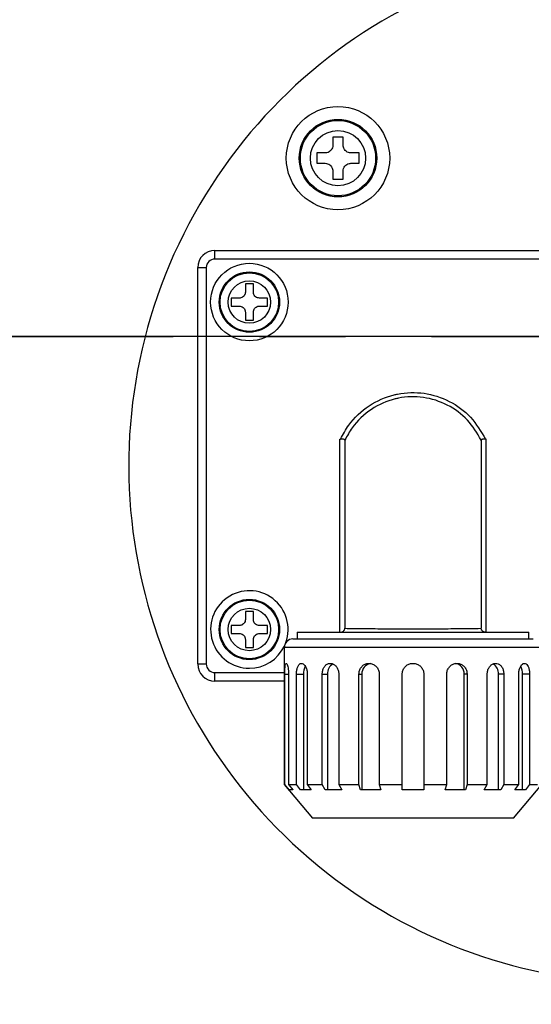
# Model space of a CAD drawing. Extents: x 190 to 3308, y 56 to 2251.
# Drawn here: x 2043 to 2102, y 826 to 940 of the extents above; entities that cross this region are included whole.
import ezdxf

# ---------------------------------------------------------------- set-up
doc = ezdxf.new("R2010")
doc.units = 0
doc.header["$LTSCALE"] = 20
doc.linetypes.add('CENTERX2', pattern=[4, 2.5, -0.5, 0.5, -0.5])
doc.layers.get('0').update_dxf_attribs({"linetype": 'CONTINUOUS'})
doc.dimstyles.new('DXF001', dxfattribs={"dimtxt": 3.1, "dimasz": 2, "dimexe": 2, "dimexo": 0.8, "dimtad": 1, "dimdec": 3, "dimtxsty": 'STANDARD', "dimcen": 2.5, "dimaunit": 1, "dimazin": 3, "dimtfac": 0.903226, "dimtmove": 0, "dimatfit": 3, "dimtvp": 0.66129})

# ---------------------------------------------------------------- blocks, each defined once
blk = doc.blocks.new('_OPEN')
at = {"color": 0, "linetype": 'BYBLOCK'}
for p, q in [((-1, 0.166667), (0, 0)), ((0, 0), (-1, -0.166667)), ((0, 0), (-1, 0))]:
    blk.add_line(p, q, dxfattribs=at)
blk = doc.blocks.new('*D11')
at = {"color": 0, "linetype": 'BYBLOCK'}
for p, q in [((2187.67, 1008.41), (2285.96, 1008.41)), ((2283.96, 1006.41), (2283.96, 595.41)), ((2002.47, 593.41), (2285.96, 593.41))]:
    blk.add_line(p, q, dxfattribs=at)
at = {"color": 0, "linetype": 'BYBLOCK', "xscale": 2, "yscale": 2, "zscale": 2}
for p, rotation in [((2283.96, 1008.41), 90), ((2283.96, 593.41), 270)]:
    blk.add_blockref('_OPEN', p, dxfattribs=dict(at, rotation=rotation))
at = {"color": 0, "linetype": 'BYBLOCK', "insert": (2281.91, 806.74), "char_height": 3.1, "attachment_point": 5, "rotation": 90}
blk.add_mtext('\\A1;415', dxfattribs=at)
blk = doc.blocks.new('*D13')
at = {"color": 0, "linetype": 'BYBLOCK'}
for p, q in [((1937.87, 990.41), (1909.84, 990.41)), ((1911.84, 905.41), (1911.84, 988.41)), ((2223.12, 903.41), (1909.84, 903.41))]:
    blk.add_line(p, q, dxfattribs=at)
at = {"color": 0, "linetype": 'BYBLOCK', "xscale": 2, "yscale": 2, "zscale": 2}
for p, rotation in [((1911.84, 990.41), 90), ((1911.84, 903.41), 270)]:
    blk.add_blockref('_OPEN', p, dxfattribs=dict(at, rotation=rotation))
at = {"color": 0, "linetype": 'BYBLOCK', "insert": (1909.79, 950.51), "char_height": 3.1, "attachment_point": 5, "rotation": 90}
blk.add_mtext('\\A1;87', dxfattribs=at)
blk = doc.blocks.new('*D16')
at = {"color": 0, "linetype": 'BYBLOCK'}
for p, q in [((1783.09, 903.41), (1783.09, 931.54)), ((2223.12, 903.41), (1781.09, 903.41)), ((1783.09, 901.41), (1783.09, 885.41)), ((1744.87, 883.41), (1785.09, 883.41))]:
    blk.add_line(p, q, dxfattribs=at)
at = {"color": 0, "linetype": 'BYBLOCK', "xscale": 2, "yscale": 2, "zscale": 2}
for p, rotation in [((1783.09, 903.41), 90), ((1783.09, 883.41), 270)]:
    blk.add_blockref('_OPEN', p, dxfattribs=dict(at, rotation=rotation))
at = {"color": 0, "linetype": 'BYBLOCK', "insert": (1781.04, 928.94), "char_height": 3.1, "attachment_point": 5, "rotation": 90}
blk.add_mtext('\\A1;20', dxfattribs=at)
blk = doc.blocks.new('*D23')
at = {"color": 0, "linetype": 'BYBLOCK'}
for p, q in [((1163.67, 858.01), (1163.67, 398.57)), ((2195.96, 720.61), (2195.96, 398.57)), ((2193.96, 400.57), (1165.67, 400.57))]:
    blk.add_line(p, q, dxfattribs=at)
at = {"color": 0, "linetype": 'BYBLOCK', "xscale": 2, "yscale": 2, "zscale": 2}
for p, rotation in [((1163.67, 400.57), 180), ((2195.96, 400.57), 360)]:
    blk.add_blockref('_OPEN', p, dxfattribs=dict(at, rotation=rotation))
at = {"color": 0, "linetype": 'BYBLOCK', "insert": (1687.87, 402.62), "char_height": 3.1, "attachment_point": 5}
blk.add_mtext('\\A1;1032', dxfattribs=at)

msp = doc.modelspace()

# ---------------------------------------------------------------- linework, layer by layer
at = {"color": 7, "linetype": 'CONTINUOUS'}
for p, q in [((2078.8617, 926.566), (2078.8617, 925.616)), ((2080.0617, 926.566), (2078.8617, 926.566)), ((2080.0617, 925.616), (2080.0617, 926.566)), ((2077.9617, 924.716), (2077.0117, 924.716)), ((2077.0117, 924.716), (2077.0117, 923.516)), ((2081.9117, 924.716), (2080.9617, 924.716)), ((2081.9117, 923.516), (2081.9117, 924.716)), ((2077.0117, 923.516), (2077.9617, 923.516)), ((2080.9617, 923.516), (2081.9117, 923.516)), ((2078.8617, 922.616), (2078.8617, 921.666)), ((2080.0617, 921.666), (2080.0617, 922.616)), ((2078.8617, 921.666), (2080.0617, 921.666)), ((2065.1706, 913.4071), (2111.1706, 913.4071)), ((2063.1706, 865.4071), (2063.1706, 911.4071)), ((2068.7056, 909.5071), (2068.7056, 908.5721)), ((2069.6356, 909.5071), (2068.7056, 909.5071)), ((2069.6356, 908.5721), (2069.6356, 909.5071)), ((2068.0056, 907.8721), (2067.0706, 907.8721)), ((2067.0706, 907.8721), (2067.0706, 906.9421)), ((2071.2706, 907.8721), (2070.3356, 907.8721)), ((2071.2706, 906.9421), (2071.2706, 907.8721)), ((2067.0706, 906.9421), (2068.0056, 906.9421)), ((2068.7056, 906.2421), (2068.7056, 905.3071)), ((2069.6356, 905.3071), (2069.6356, 906.2421)), ((2070.3356, 906.9421), (2071.2706, 906.9421)), ((2068.7056, 905.3071), (2069.6356, 905.3071)), ((2079.6706, 869.1071), (2079.6706, 891.5109)), ((2079.6706, 891.5109), (2079.7576, 891.5109)), ((2080.2548, 891.3986), (2080.2548, 869.5479)), ((2096.0863, 891.3986), (2096.0863, 869.5479)), ((2096.6706, 891.5109), (2096.5835, 891.5109)), ((2096.6706, 869.1071), (2096.6706, 891.5109)), ((2069.6356, 871.5071), (2068.7056, 871.5071)), ((2068.7056, 871.5071), (2068.7056, 870.5721)), ((2069.6356, 870.5721), (2069.6356, 871.5071)), ((2068.0056, 869.8721), (2067.0706, 869.8721)), ((2067.0706, 869.8721), (2067.0706, 868.9421)), ((2071.2706, 869.8721), (2070.3356, 869.8721)), ((2071.2706, 868.9421), (2071.2706, 869.8721)), ((2067.0706, 868.9421), (2068.0056, 868.9421)), ((2070.3356, 868.9421), (2071.2706, 868.9421)), ((2074.7206, 869.1071), (2074.7206, 868.3071)), ((2074.7206, 869.1071), (2101.6206, 869.1071)), ((2101.6206, 868.3071), (2101.6206, 869.1071)), ((2068.7056, 868.2421), (2068.7056, 867.3071)), ((2069.6356, 867.3071), (2069.6356, 868.2421)), ((2074.2206, 868.3071), (2102.1206, 868.3071)), ((2068.7056, 867.3071), (2069.6356, 867.3071)), ((2073.2206, 867.3071), (2073.2206, 851.4351)), ((2073.2817, 851.4351), (2073.2817, 864.2255)), ((2073.7176, 864.2255), (2073.7176, 851.4351)), ((2074.6417, 851.4351), (2074.6417, 864.2255)), ((2075.4636, 864.2255), (2075.4636, 850.8165)), ((2075.8967, 864.2255), (2075.8967, 851.4351)), ((2077.6334, 851.4351), (2077.6334, 864.2255)), ((2078.2434, 864.2255), (2078.2434, 850.8165)), ((2079.5562, 864.2255), (2079.5562, 851.4351)), ((2081.8961, 851.4351), (2081.8961, 864.2255)), ((2082.2207, 864.2255), (2082.2207, 850.8165)), ((2084.2547, 864.2255), (2084.2547, 851.4351)), ((2086.9156, 851.4351), (2086.9156, 864.2255)), ((2089.4256, 864.2255), (2089.4256, 851.4351)), ((2092.0864, 851.4351), (2092.0864, 864.2255)), ((2094.1205, 850.8165), (2094.1205, 864.2255)), ((2094.445, 864.2255), (2094.445, 851.4351)), ((2096.7849, 851.4351), (2096.7849, 864.2255)), ((2098.0977, 850.8165), (2098.0977, 864.2255)), ((2098.7077, 864.2255), (2098.7077, 851.4351)), ((2100.4445, 851.4351), (2100.4445, 864.2255)), ((2100.8776, 850.8165), (2100.8776, 864.2255)), ((2101.6995, 864.2255), (2101.6995, 851.4351)), ((2073.2206, 863.4071), (2065.1706, 863.4071)), ((2073.2206, 851.4351), (2076.5166, 847.5071)), ((2073.2206, 851.4351), (2073.2817, 851.4351)), ((2073.7948, 850.8165), (2073.2817, 851.4351)), ((2073.7176, 851.4351), (2074.6417, 851.4351)), ((2073.7176, 851.4351), (2074.2307, 850.8165)), ((2075.0929, 850.8165), (2074.6417, 851.4351)), ((2075.8967, 851.4351), (2077.6334, 851.4351)), ((2075.8967, 851.4351), (2076.3479, 850.8165)), ((2077.9683, 850.8165), (2077.6334, 851.4351)), ((2079.5562, 851.4351), (2081.8961, 851.4351)), ((2079.5562, 851.4351), (2079.8911, 850.8165)), ((2082.0743, 850.8165), (2081.8961, 851.4351)), ((2084.2547, 851.4351), (2086.9156, 851.4351)), ((2084.2547, 851.4351), (2084.4329, 850.8165)), ((2086.9156, 850.8165), (2086.9156, 851.4351)), ((2089.4256, 851.4351), (2092.0864, 851.4351)), ((2089.4256, 851.4351), (2089.4256, 850.8165)), ((2091.9082, 850.8165), (2092.0864, 851.4351)), ((2094.445, 851.4351), (2094.2669, 850.8165)), ((2094.445, 851.4351), (2096.7849, 851.4351)), ((2096.4501, 850.8165), (2096.7849, 851.4351)), ((2098.7077, 851.4351), (2098.3728, 850.8165)), ((2098.7077, 851.4351), (2100.4445, 851.4351)), ((2099.8246, 847.5071), (2103.1206, 851.4351)), ((2099.9933, 850.8165), (2100.4445, 851.4351)), ((2101.6995, 851.4351), (2101.2483, 850.8165)), ((2101.6995, 851.4351), (2102.6236, 851.4351)), ((2074.2307, 850.8165), (2073.7948, 850.8165)), ((2074.2163, 850.8338), (2074.2163, 850.8165)), ((2076.3479, 850.8165), (2075.0929, 850.8165)), ((2079.8911, 850.8165), (2077.9683, 850.8165)), ((2084.4329, 850.8165), (2082.0743, 850.8165)), ((2089.4256, 850.8165), (2086.9156, 850.8165)), ((2094.2669, 850.8165), (2091.9082, 850.8165)), ((2098.3728, 850.8165), (2096.4501, 850.8165)), ((2101.2483, 850.8165), (2099.9933, 850.8165)), ((2099.8246, 847.5071), (2076.5166, 847.5071))]:
    msp.add_line(p, q, dxfattribs=at)
at = {"color": 8, "linetype": 'CONTINUOUS'}
for p, q in [((2065.1706, 912.4071), (2065.1706, 913.4071)), ((2111.1706, 912.4071), (2065.1706, 912.4071)), ((2063.1706, 911.4071), (2064.1706, 911.4071)), ((2064.1706, 911.4071), (2064.1706, 865.4071)), ((2103.1206, 867.3071), (2073.2206, 867.3071)), ((2063.1706, 865.4071), (2064.1706, 865.4071)), ((2065.1706, 863.4071), (2065.1706, 864.4071)), ((2065.1706, 864.4071), (2073.2206, 864.4071)), ((2073.2817, 864.2255), (2073.7176, 864.2255)), ((2074.6417, 864.2255), (2075.4636, 864.2255)), ((2077.6334, 864.2255), (2078.2434, 864.2255)), ((2081.8961, 864.2255), (2082.2207, 864.2255)), ((2094.445, 864.2255), (2094.1205, 864.2255)), ((2098.7077, 864.2255), (2098.0977, 864.2255)), ((2101.6995, 864.2255), (2100.8776, 864.2255))]:
    msp.add_line(p, q, dxfattribs=at)
at = {"color": 7, "linetype": 'CENTERX2'}
msp.add_line((1130.3331, 903.4071), (2223.9218, 903.4071), dxfattribs=at)
at = {"color": 7, "linetype": 'CONTINUOUS'}
for centre, radius in [((2079.4617, 924.116), 6), ((2079.4617, 924.116), 4.5), ((2069.1706, 907.4071), 4.5), ((2069.1706, 907.4071), 3.5), ((2069.1706, 869.4071), 3.5)]:
    msp.add_circle(centre, radius, dxfattribs=at)
at = {"color": 8, "linetype": 'CONTINUOUS'}
for centre, radius in [((2079.4617, 924.116), 4.3721), ((2079.4617, 924.116), 3.2056), ((2069.1706, 907.4071), 3.4021), ((2069.1706, 907.4071), 2.4627), ((2069.1706, 869.4071), 3.4021), ((2069.1706, 869.4071), 2.4627)]:
    msp.add_circle(centre, radius, dxfattribs=at)
at = {"color": 7, "linetype": 'CONTINUOUS'}
for centre, radius, start, end in [((2115.1706, 888.4071), 60, 0, 309.194967), ((2065.1706, 911.4071), 2, 90, 180), ((2069.1706, 869.4071), 4.5, 340.263546, 630), ((2069.1706, 869.4071), 4.5, 270, 334.577309), ((2074.2206, 867.3071), 1, 90, 180), ((2065.1706, 865.4071), 2, 180, 270), ((2077.3345, 864.299), 1.8724, 152.970177, 182.248955), ((2079.4747, 864.3237), 1.2352, 118.539509, 184.560654), ((2083.4475, 864.259), 1.2272, 99.159238, 181.565017), ((2092.8952, 864.2596), 1.2257, 358.406079, 442.137384), ((2096.8617, 864.3222), 1.2398, 355.525821, 420.583189), ((2098.9978, 864.2976), 1.8812, 357.803406, 386.616039)]:
    msp.add_arc(centre, radius, start, end, dxfattribs=at)
at = {"color": 8, "linetype": 'CONTINUOUS'}
for centre, start, end in [((2065.1706, 911.4071), 90, 180), ((2065.1706, 865.4071), 180, 270)]:
    msp.add_arc(centre, 1, start, end, dxfattribs=at)
at = {"color": 7, "linetype": 'CONTINUOUS'}
for points, knots in [([(2078.8617, 925.616), (2078.852, 925.5159), (2078.8325, 925.3154), (2078.6797, 925.0468), (2078.4547, 924.8439), (2078.2015, 924.7327), (2078.0322, 924.7209), (2077.9617, 924.716)], [0, 0, 0, 0, 0.21325543, 0.426734, 0.63839589, 0.84926301, 1, 1, 1, 1]), ([(2080.9617, 924.716), (2080.8615, 924.7257), (2080.6611, 924.7452), (2080.3925, 924.898), (2080.1895, 925.123), (2080.0783, 925.3762), (2080.0666, 925.5455), (2080.0617, 925.616)], [0, 0, 0, 0, 0.21325543, 0.426734, 0.63839589, 0.84926301, 1, 1, 1, 1]), ([(2077.9617, 923.516), (2078.0618, 923.5063), (2078.2623, 923.4869), (2078.5309, 923.334), (2078.7338, 923.1091), (2078.845, 922.8559), (2078.8568, 922.6866), (2078.8617, 922.616)], [0, 0, 0, 0, 0.21325543, 0.426734, 0.63839589, 0.84926301, 1, 1, 1, 1]), ([(2080.0617, 922.616), (2080.0714, 922.7162), (2080.0908, 922.9166), (2080.2437, 923.1852), (2080.4686, 923.3882), (2080.7218, 923.4994), (2080.8911, 923.5111), (2080.9617, 923.516)], [0, 0, 0, 0, 0.21325543, 0.426734, 0.63839589, 0.84926301, 1, 1, 1, 1]), ([(2068.7056, 908.5721), (2068.698, 908.4943), (2068.6829, 908.3385), (2068.5642, 908.1297), (2068.3894, 907.9718), (2068.1925, 907.8852), (2068.0607, 907.876), (2068.0056, 907.8721)], [0, 0, 0, 0, 0.21312309, 0.42651552, 0.63796214, 0.84855531, 1, 1, 1, 1]), ([(2070.3356, 907.8721), (2070.2577, 907.8797), (2070.102, 907.8948), (2069.8931, 908.0135), (2069.7353, 908.1883), (2069.6486, 908.3852), (2069.6394, 908.517), (2069.6356, 908.5721)], [0, 0, 0, 0, 0.21312309, 0.42651552, 0.63796214, 0.84855531, 1, 1, 1, 1]), ([(2068.0056, 906.9421), (2068.0834, 906.9346), (2068.2392, 906.9195), (2068.448, 906.8007), (2068.6059, 906.626), (2068.6925, 906.429), (2068.7017, 906.2972), (2068.7056, 906.2421)], [0, 0, 0, 0, 0.21312309, 0.42651552, 0.63796214, 0.84855531, 1, 1, 1, 1]), ([(2069.6356, 906.2421), (2069.6431, 906.32), (2069.6582, 906.4757), (2069.777, 906.6846), (2069.9517, 906.8424), (2070.1487, 906.9291), (2070.2804, 906.9383), (2070.3356, 906.9421)], [0, 0, 0, 0, 0.21312309, 0.42651552, 0.63796214, 0.84855531, 1, 1, 1, 1]), ([(2080.2548, 891.3986), (2080.2502, 891.4111), (2080.2409, 891.4361), (2080.1654, 891.4685), (2080.0529, 891.4928), (2079.9122, 891.5082), (2079.8093, 891.51), (2079.7576, 891.5109)], [0, 0, 0, 0, 0.19761742, 0.39550862, 0.58959214, 0.7939799, 1, 1, 1, 1]), ([(2096.5835, 891.5109), (2096.522, 891.5096), (2096.3987, 891.507), (2096.2388, 891.4851), (2096.1318, 891.4531), (2096.0904, 891.4224), (2096.0873, 891.4042), (2096.0863, 891.3986)], [0, 0, 0, 0, 0.24511451, 0.49123438, 0.71237954, 0.91078121, 1, 1, 1, 1]), ([(2068.7056, 870.5721), (2068.698, 870.4943), (2068.6829, 870.3385), (2068.5642, 870.1297), (2068.3894, 869.9718), (2068.1925, 869.8852), (2068.0607, 869.876), (2068.0056, 869.8721)], [0, 0, 0, 0, 0.21312309, 0.42651552, 0.63796214, 0.84855531, 1, 1, 1, 1]), ([(2070.3356, 869.8721), (2070.2577, 869.8797), (2070.102, 869.8948), (2069.8931, 870.0135), (2069.7353, 870.1883), (2069.6486, 870.3852), (2069.6394, 870.517), (2069.6356, 870.5721)], [0, 0, 0, 0, 0.21312309, 0.42651552, 0.63796214, 0.84855531, 1, 1, 1, 1]), ([(2068.0056, 868.9421), (2068.0834, 868.9346), (2068.2392, 868.9195), (2068.448, 868.8007), (2068.6059, 868.626), (2068.6925, 868.429), (2068.7017, 868.2972), (2068.7056, 868.2421)], [0, 0, 0, 0, 0.21312309, 0.42651552, 0.63796214, 0.84855531, 1, 1, 1, 1]), ([(2069.6356, 868.2421), (2069.6431, 868.32), (2069.6582, 868.4757), (2069.777, 868.6846), (2069.9517, 868.8424), (2070.1487, 868.9291), (2070.2804, 868.9383), (2070.3356, 868.9421)], [0, 0, 0, 0, 0.21312309, 0.42651552, 0.63796214, 0.84855531, 1, 1, 1, 1]), ([(2079.76, 869.1071), (2079.8212, 869.1124), (2079.9438, 869.123), (2080.1028, 869.2107), (2080.2091, 869.3371), (2080.2507, 869.4564), (2080.2538, 869.526), (2080.2548, 869.5479)], [0, 0, 0, 0, 0.244536349, 0.490091352, 0.710582541, 0.908769203, 1, 1, 1, 1]), ([(2096.5812, 869.1071), (2096.52, 869.1124), (2096.3974, 869.123), (2096.2384, 869.2107), (2096.132, 869.3371), (2096.0905, 869.4564), (2096.0873, 869.526), (2096.0863, 869.5479)], [0, 0, 0, 0, 0.24453635, 0.49009135, 0.71058254, 0.9087692, 1, 1, 1, 1]), ([(2073.2817, 864.2255), (2073.283, 864.3664), (2073.2854, 864.648), (2073.3064, 865.0231), (2073.3434, 865.3089), (2073.3993, 865.4729), (2073.4717, 865.4961), (2073.553, 865.3767), (2073.6312, 865.1281), (2073.6914, 864.7779), (2073.7156, 864.457), (2073.7172, 864.271), (2073.7176, 864.2255)], [0, 0, 0, 0, 0.10711405, 0.21421893, 0.32156133, 0.42905959, 0.53630044, 0.64327364, 0.75038367, 0.85782284, 0.96527193, 1, 1, 1, 1]), ([(2074.6417, 864.2255), (2074.6476, 864.3664), (2074.6593, 864.648), (2074.7526, 865.0231), (2074.8955, 865.3089), (2075.0827, 865.4729), (2075.2951, 865.4961), (2075.5095, 865.3767), (2075.6996, 865.1281), (2075.8382, 864.7779), (2075.8922, 864.457), (2075.8958, 864.271), (2075.8967, 864.2255)], [0, 0, 0, 0, 0.10711405, 0.21421893, 0.32156133, 0.42905959, 0.53630044, 0.64327364, 0.75038367, 0.85782284, 0.96527193, 1, 1, 1, 1]), ([(2077.6334, 864.2255), (2077.6433, 864.3664), (2077.6629, 864.648), (2077.8173, 865.0231), (2078.0488, 865.3089), (2078.3447, 865.4729), (2078.6716, 865.4961), (2078.9932, 865.3767), (2079.2722, 865.1281), (2079.4724, 864.7779), (2079.5498, 864.457), (2079.555, 864.271), (2079.5562, 864.2255)], [0, 0, 0, 0, 0.10711405, 0.21421893, 0.32156133, 0.42905959, 0.53630044, 0.64327364, 0.75038367, 0.85782284, 0.96527193, 1, 1, 1, 1]), ([(2081.8961, 864.2255), (2081.9087, 864.3664), (2081.9339, 864.648), (2082.1306, 865.0231), (2082.4229, 865.3089), (2082.7918, 865.4729), (2083.1937, 865.4961), (2083.5838, 865.3767), (2083.9181, 865.1281), (2084.1558, 864.7779), (2084.2472, 864.457), (2084.2533, 864.271), (2084.2547, 864.2255)], [0, 0, 0, 0, 0.10711405, 0.21421893, 0.32156133, 0.42905959, 0.53630044, 0.64327364, 0.75038367, 0.85782284, 0.96527193, 1, 1, 1, 1]), ([(2086.9156, 864.2255), (2086.9294, 864.3664), (2086.957, 864.648), (2087.1725, 865.0231), (2087.4903, 865.3089), (2087.8878, 865.4729), (2088.3162, 865.4961), (2088.7276, 865.3767), (2089.0769, 865.1281), (2089.3234, 864.7779), (2089.4178, 864.457), (2089.424, 864.271), (2089.4256, 864.2255)], [0, 0, 0, 0, 0.10711405, 0.21421893, 0.32156133, 0.42905959, 0.53630044, 0.64327364, 0.75038367, 0.85782284, 0.96527193, 1, 1, 1, 1]), ([(2092.0864, 864.2255), (2092.0998, 864.3664), (2092.1266, 864.648), (2092.3348, 865.0231), (2092.6397, 865.3089), (2093.0178, 865.4729), (2093.421, 865.4961), (2093.8042, 865.3767), (2094.1263, 865.1281), (2094.352, 864.7779), (2094.438, 864.457), (2094.4437, 864.271), (2094.445, 864.2255)], [0, 0, 0, 0, 0.10711405, 0.21421893, 0.32156133, 0.42905959, 0.53630044, 0.64327364, 0.75038367, 0.85782284, 0.96527193, 1, 1, 1, 1]), ([(2096.7849, 864.2255), (2096.7963, 864.3664), (2096.819, 864.648), (2096.9948, 865.0231), (2097.2501, 865.3089), (2097.5632, 865.4729), (2097.8926, 865.4961), (2098.2013, 865.3767), (2098.4575, 865.1281), (2098.635, 864.7779), (2098.7022, 864.457), (2098.7066, 864.271), (2098.7077, 864.2255)], [0, 0, 0, 0, 0.10711405, 0.21421893, 0.32156133, 0.42905959, 0.53630044, 0.64327364, 0.75038367, 0.85782284, 0.96527193, 1, 1, 1, 1]), ([(2100.4445, 864.2255), (2100.4524, 864.3664), (2100.4683, 864.648), (2100.5905, 865.0231), (2100.7654, 865.3089), (2100.9756, 865.4729), (2101.1916, 865.4961), (2101.3886, 865.3767), (2101.5479, 865.1281), (2101.6558, 864.7779), (2101.6961, 864.457), (2101.6988, 864.271), (2101.6995, 864.2255)], [0, 0, 0, 0, 0.10711405, 0.21421893, 0.32156133, 0.42905959, 0.53630044, 0.64327364, 0.75038367, 0.85782284, 0.96527193, 1, 1, 1, 1])]:
    msp.add_open_spline(points, degree=3, knots=knots, dxfattribs=at)
at = {"color": 8, "linetype": 'CONTINUOUS'}
for points, knots in [([(2079.7576, 891.5109), (2080.0561, 892.0574), (2080.8791, 893.5642), (2082.9567, 895.5031), (2085.0839, 896.4453), (2087.2447, 896.9265), (2089.4778, 896.9938), (2092.4497, 896.0328), (2095.006, 894.1772), (2096.059, 892.3976), (2096.5835, 891.5109)], [0, 0, 0, 0, 0.08869746, 0.24458057, 0.39543088, 0.41448832, 0.5608412, 0.70718111, 0.85411885, 1, 1, 1, 1]), ([(2096.0863, 891.3986), (2095.602, 892.2035), (2094.6111, 893.8501), (2092.2225, 895.5895), (2089.4082, 896.5013), (2087.294, 896.4375), (2085.2484, 895.9809), (2083.2334, 895.0868), (2081.2961, 893.2721), (2080.5237, 891.8823), (2080.2548, 891.3986)], [0, 0, 0, 0, 0.142084, 0.29066871, 0.4385517, 0.58641931, 0.60567583, 0.75814071, 0.91582625, 1, 1, 1, 1]), ([(2080.2548, 869.5479), (2080.615, 869.5405), (2081.4908, 869.5224), (2083.6588, 869.5044), (2086.5119, 869.4942), (2089.5142, 869.4938), (2092.3195, 869.5026), (2094.6554, 869.5197), (2095.6219, 869.5388), (2096.0863, 869.5479)], [0, 0, 0, 0, 0.10971162, 0.26679912, 0.4185352, 0.56705532, 0.71447274, 0.86280153, 1, 1, 1, 1])]:
    msp.add_open_spline(points, degree=3, knots=knots, dxfattribs=at)

# ---------------------------------------------------------------- dimensions: what is measured, and where the dimension line sits
at = {"color": 7, "linetype": 'CONTINUOUS'}
for base, p1, p2, text, picture, middle in [((2283.9583, 1008.4071), (2001.6706, 593.4071), (2186.8706, 1008.4071), '\\A1;415', '*D11', (2283.4583, 806.7363)), ((1911.8363, 903.4071), (1938.6706, 990.4071), (2223.9218, 903.4071), '\\A1;87', '*D13', (1911.3363, 950.5099)), ((1783.0897, 903.4071), (1744.0706, 883.4071), (2223.9218, 903.4071), '\\A1;20', '*D16', (1782.5897, 928.9436))]:
    dim = msp.add_linear_dim(base=base, p1=p1, p2=p2, angle=90, text=text, dimstyle='DXF001', override={"dimasz": 2, "dimblk1": 'OPEN', "dimblk2": 'OPEN', "dimsah": 1}, dxfattribs=at)
    dim.commit()
    dim.dimension.update_dxf_attribs({"geometry": picture, "text_midpoint": middle, "dimtype": 160})
dim = msp.add_linear_dim(base=(2195.9556, 400.5729), p1=(1163.6706, 858.8071), p2=(2195.9556, 721.4071), text='\\A1;1032', dimstyle='DXF001', override={"dimasz": 2, "dimblk1": 'OPEN', "dimblk2": 'OPEN', "dimsah": 1}, dxfattribs=at)
dim.commit()
dim.dimension.update_dxf_attribs({"geometry": '*D23', "text_midpoint": (1687.8686, 401.0729), "dimtype": 160})

doc.saveas('drawing.dxf')
